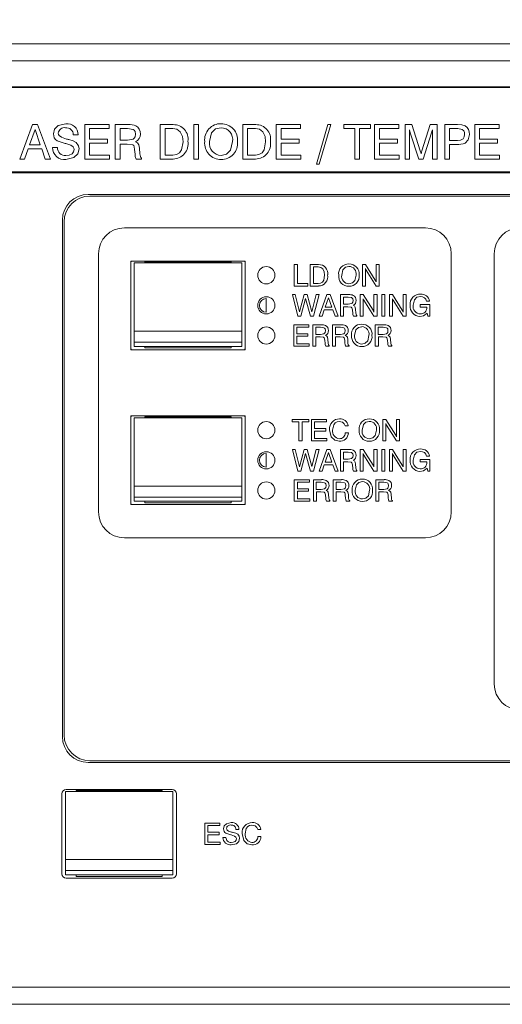
# Model space of a CAD drawing. Units: millimetres. Extents: x 6 to 414, y 6 to 291.
# Drawn here: x 103 to 131, y 172 to 230 of the extents above; entities that cross this region are included whole.
import ezdxf

# ---------------------------------------------------------------- set-up
doc = ezdxf.new("R2010")
doc.units = ezdxf.units.MM
doc.layers.add('BEMAßUNG_1', color=7, linetype='Continuous')
doc.styles.add('SLDTEXTSTYLE0', font='TXT', dxfattribs={"width": 0.605})
doc.dimstyles.new('SLDDIMSTYLE0', dxfattribs={"dimtxt": 2.5, "dimasz": 4, "dimexe": 0, "dimexo": 0.0625, "dimtad": 0, "dimtoh": 1, "dimdec": 1, "dimlfac": 2, "dimrnd": 1e-09, "dimzin": 12, "dimdsep": 46, "dimtxsty": 'SLDTEXTSTYLE0', "dimsah": 1, "dimcen": 0.09, "dimadec": 0, "dimazin": 0, "dimtfac": 1, "dimtdec": 1, "dimtofl": 0, "dimtmove": 0, "dimatfit": 3, "dimfxl": 1, "dimtolj": 1, "dimtzin": 12, "dimarcsym": 0})

# ---------------------------------------------------------------- blocks, each defined once
blk = doc.blocks.new('*D2')
at = {"layer": 'BEMAßUNG_1'}
for p, q in [((37.833, 228.227), (37.833, 243.54)), ((170.133, 228.227), (170.133, 243.54)), ((37.833, 242.54), (95.237, 242.54)), ((170.133, 242.54), (112.728, 242.54)), ((98.542, 242.252), (98.542, 238.991)), ((98.542, 242.252), (99.115, 242.252)), ((109.423, 242.252), (108.85, 242.252)), ((109.423, 242.252), (109.423, 238.991)), ((98.542, 238.991), (99.115, 238.991)), ((109.423, 238.991), (108.85, 238.991))]:
    blk.add_line(p, q, dxfattribs=at)
for points in [[(37.833, 242.54), (41.833, 241.94), (41.833, 243.14)], [(170.133, 242.54), (166.133, 243.14), (166.133, 241.94)]]:
    blk.add_solid(points, dxfattribs=at)
at = {"layer": 'BEMAßUNG_1', "char_height": 2.5, "attachment_point": 1, "style": 'SLDTEXTSTYLE0'}
for s, insert in [('264,6', (99.688, 245.762)), ('10,42', (99.688, 241.926))]:
    blk.add_mtext(s, dxfattribs=dict(at, insert=insert))

msp = doc.modelspace()

# ---------------------------------------------------------------- linework, layer by layer
at = {"color": 7, "linetype": 'Continuous', "lineweight": 15}
for p, q in [((38.833, 228.227), (169.133, 228.227)), ((169.133, 227.227), (38.833, 227.227)), ((161.833, 225.727), (46.133, 225.727)), ((161.733, 225.677), (46.233, 225.677)), ((102.612, 221.527), (103.342, 223.527)), ((103.491, 223.238), (103.179, 222.348)), ((103.342, 223.527), (103.641, 223.527)), ((103.798, 222.348), (103.491, 223.238)), ((103.641, 223.527), (104.381, 221.527)), ((106.381, 221.527), (106.381, 223.527)), ((106.381, 223.527), (107.795, 223.527)), ((107.795, 223.296), (106.663, 223.296)), ((106.663, 223.296), (106.663, 222.681)), ((107.795, 223.527), (107.795, 223.296)), ((108.151, 223.527), (108.917, 223.527)), ((108.151, 221.527), (108.151, 223.527)), ((108.43, 223.296), (108.43, 222.63)), ((108.874, 223.296), (108.43, 223.296)), ((110.766, 221.527), (110.766, 223.527)), ((110.766, 223.527), (111.528, 223.527)), ((111.048, 223.296), (111.048, 221.758)), ((111.505, 223.296), (111.048, 223.296)), ((112.715, 221.527), (112.715, 223.527)), ((112.715, 223.527), (112.997, 223.527)), ((112.997, 223.527), (112.997, 221.527)), ((115.561, 221.527), (115.561, 223.527)), ((115.561, 223.527), (116.323, 223.527)), ((116.3, 223.296), (115.843, 223.296)), ((115.843, 223.296), (115.843, 221.758)), ((117.51, 221.527), (117.51, 223.527)), ((117.51, 223.527), (118.923, 223.527)), ((118.923, 223.296), (117.792, 223.296)), ((117.792, 223.296), (117.792, 222.681)), ((118.923, 223.527), (118.923, 223.296)), ((119.843, 221.22), (120.516, 223.527)), ((120.689, 223.527), (120.009, 221.22)), ((120.516, 223.527), (120.689, 223.527)), ((121.433, 223.296), (121.433, 223.527)), ((121.433, 223.527), (122.997, 223.527)), ((122.074, 223.296), (121.433, 223.296)), ((122.074, 221.527), (122.074, 223.296)), ((122.356, 223.296), (122.356, 221.527)), ((122.997, 223.296), (122.356, 223.296)), ((122.997, 223.527), (122.997, 223.296)), ((123.228, 221.527), (123.228, 223.527)), ((123.228, 223.527), (124.641, 223.527)), ((124.641, 223.296), (123.51, 223.296)), ((123.51, 223.296), (123.51, 222.681)), ((124.641, 223.527), (124.641, 223.296)), ((124.997, 221.527), (124.997, 223.527)), ((124.997, 223.527), (125.389, 223.527)), ((125.253, 223.231), (125.253, 221.527)), ((125.389, 223.527), (125.879, 221.997)), ((125.971, 221.997), (126.466, 223.527)), ((126.466, 223.527), (126.869, 223.527)), ((126.587, 221.527), (126.587, 223.231)), ((126.869, 223.527), (126.869, 221.527)), ((127.305, 221.527), (127.305, 223.527)), ((127.305, 223.527), (128.045, 223.527)), ((128.057, 223.296), (127.587, 223.296)), ((127.587, 223.296), (127.587, 222.604)), ((129.048, 221.527), (129.048, 223.527)), ((129.048, 223.527), (130.462, 223.527)), ((130.462, 223.296), (129.33, 223.296)), ((129.33, 223.296), (129.33, 222.681)), ((130.462, 223.527), (130.462, 223.296)), ((105.997, 222.937), (105.715, 222.936)), ((106.663, 222.681), (107.708, 222.681)), ((107.708, 222.681), (107.708, 222.45)), ((108.43, 222.63), (108.874, 222.63)), ((117.792, 222.681), (118.837, 222.681)), ((118.837, 222.681), (118.837, 222.45)), ((123.51, 222.681), (124.555, 222.681)), ((124.555, 222.681), (124.555, 222.45)), ((125.792, 221.527), (125.297, 223.056)), ((126.541, 223.056), (126.048, 221.527)), ((127.587, 222.604), (128.037, 222.604)), ((129.33, 222.681), (130.375, 222.681)), ((130.375, 222.681), (130.375, 222.45)), ((103.095, 222.117), (102.883, 221.527)), ((103.878, 222.117), (103.095, 222.117)), ((103.179, 222.348), (103.798, 222.348)), ((104.089, 221.527), (103.878, 222.117)), ((104.51, 222.194), (104.792, 222.194)), ((107.708, 222.45), (106.663, 222.45)), ((106.663, 222.45), (106.663, 221.758)), ((108.853, 222.399), (108.433, 222.399)), ((108.433, 222.399), (108.433, 221.527)), ((109.302, 221.808), (109.279, 222.073)), ((109.561, 222.156), (109.586, 221.82)), ((117.792, 222.45), (117.792, 221.758)), ((118.837, 222.45), (117.792, 222.45)), ((124.555, 222.45), (123.51, 222.45)), ((123.51, 222.45), (123.51, 221.758)), ((127.994, 222.373), (127.587, 222.373)), ((127.587, 222.373), (127.587, 221.527)), ((130.375, 222.45), (129.33, 222.45)), ((129.33, 222.45), (129.33, 221.758)), ((102.883, 221.527), (102.612, 221.527)), ((104.381, 221.527), (104.089, 221.527)), ((107.817, 221.527), (106.381, 221.527)), ((106.663, 221.758), (107.817, 221.758)), ((107.817, 221.758), (107.817, 221.527)), ((108.433, 221.527), (108.151, 221.527)), ((109.302, 221.799), (109.302, 221.808)), ((109.689, 221.527), (109.364, 221.527)), ((109.689, 221.584), (109.689, 221.527)), ((111.517, 221.527), (110.766, 221.527)), ((111.048, 221.758), (111.505, 221.758)), ((112.997, 221.527), (112.715, 221.527)), ((116.312, 221.527), (115.561, 221.527)), ((115.843, 221.758), (116.3, 221.758)), ((118.946, 221.527), (117.51, 221.527)), ((117.792, 221.758), (118.946, 221.758)), ((118.946, 221.758), (118.946, 221.527)), ((122.356, 221.527), (122.074, 221.527)), ((124.663, 221.527), (123.228, 221.527)), ((123.51, 221.758), (124.663, 221.758)), ((124.663, 221.758), (124.663, 221.527)), ((125.253, 221.527), (124.997, 221.527)), ((126.048, 221.527), (125.792, 221.527)), ((126.869, 221.527), (126.587, 221.527)), ((127.587, 221.527), (127.305, 221.527)), ((130.484, 221.527), (129.048, 221.527)), ((129.33, 221.758), (130.484, 221.758)), ((130.484, 221.758), (130.484, 221.527)), ((46.233, 220.777), (161.733, 220.777)), ((120.009, 221.22), (119.843, 221.22)), ((46.133, 220.727), (161.833, 220.727)), ((161.833, 219.477), (106.583, 219.477)), ((161.733, 219.377), (106.683, 219.377)), ((105.083, 217.977), (105.083, 187.977)), ((105.183, 217.877), (105.183, 188.077)), ((126.183, 217.527), (108.683, 217.527)), ((107.183, 216.027), (107.183, 201.027)), ((127.683, 201.027), (127.683, 216.027)), ((130.183, 216.027), (130.183, 191.027)), ((115.708, 215.602), (109.058, 215.602)), ((109.058, 215.602), (109.058, 210.452)), ((115.508, 215.496), (109.258, 215.496)), ((109.258, 211.532), (109.258, 215.496)), ((114.883, 215.552), (109.883, 215.552)), ((109.883, 215.552), (109.883, 215.496)), ((114.883, 215.496), (114.883, 215.552)), ((115.508, 211.532), (115.508, 215.496)), ((115.708, 210.452), (115.708, 215.602)), ((118.561, 214.152), (118.561, 215.402)), ((118.561, 215.402), (118.737, 215.402)), ((118.737, 215.402), (118.737, 214.296)), ((119.49, 215.402), (119.967, 215.402)), ((119.49, 214.152), (119.49, 215.402)), ((119.667, 215.258), (119.667, 214.296)), ((119.952, 215.258), (119.667, 215.258)), ((122.519, 214.152), (122.519, 215.402)), ((122.519, 215.402), (122.7, 215.402)), ((122.696, 215.165), (122.696, 214.152)), ((122.7, 215.402), (123.267, 214.494)), ((123.318, 214.152), (122.739, 215.073)), ((123.321, 214.389), (123.321, 215.402)), ((123.321, 215.402), (123.497, 215.402)), ((123.497, 215.402), (123.497, 214.152)), ((119.346, 214.152), (118.561, 214.152)), ((118.737, 214.296), (119.346, 214.296)), ((119.346, 214.296), (119.346, 214.152)), ((119.96, 214.152), (119.49, 214.152)), ((119.667, 214.296), (119.952, 214.296)), ((122.696, 214.152), (122.519, 214.152)), ((123.497, 214.152), (123.318, 214.152)), ((116.933, 212.627), (116.933, 213.427)), ((118.769, 212.402), (118.449, 213.652)), ((118.449, 213.652), (118.612, 213.652)), ((118.612, 213.652), (118.866, 212.653)), ((118.866, 212.653), (119.133, 213.652)), ((119.22, 213.432), (118.946, 212.402)), ((119.133, 213.652), (119.311, 213.652)), ((119.506, 212.402), (119.22, 213.432)), ((119.311, 213.652), (119.582, 212.659)), ((119.582, 212.659), (119.84, 213.652)), ((120.003, 213.652), (119.667, 212.402)), ((119.84, 213.652), (120.003, 213.652)), ((120.003, 212.402), (120.459, 213.652)), ((120.552, 213.472), (120.358, 212.915)), ((120.459, 213.652), (120.646, 213.652)), ((120.745, 212.915), (120.552, 213.472)), ((120.646, 213.652), (121.109, 212.402)), ((121.237, 212.402), (121.237, 213.652)), ((121.237, 213.652), (121.716, 213.652)), ((121.412, 213.508), (121.412, 213.091)), ((121.689, 213.508), (121.412, 213.508)), ((122.391, 212.402), (122.391, 213.652)), ((122.391, 213.652), (122.572, 213.652)), ((122.567, 213.415), (122.567, 212.402)), ((122.572, 213.652), (123.139, 212.744)), ((123.192, 213.652), (123.369, 213.652)), ((123.192, 212.639), (123.192, 213.652)), ((123.369, 213.652), (123.369, 212.402)), ((123.641, 213.652), (123.817, 213.652)), ((123.641, 212.402), (123.641, 213.652)), ((123.817, 213.652), (123.817, 212.402)), ((124.09, 213.652), (124.27, 213.652)), ((124.09, 212.402), (124.09, 213.652)), ((124.266, 213.415), (124.266, 212.402)), ((124.27, 213.652), (124.838, 212.744)), ((124.891, 212.639), (124.891, 213.652)), ((124.891, 213.652), (125.067, 213.652)), ((125.067, 213.652), (125.067, 212.402)), ((120.305, 212.771), (120.173, 212.402)), ((120.794, 212.771), (120.305, 212.771)), ((120.358, 212.915), (120.745, 212.915)), ((120.926, 212.402), (120.794, 212.771)), ((121.412, 213.091), (121.689, 213.091)), ((121.676, 212.947), (121.413, 212.947)), ((121.413, 212.947), (121.413, 212.402)), ((122.119, 212.795), (122.134, 212.585)), ((123.19, 212.402), (122.611, 213.323)), ((124.889, 212.402), (124.31, 213.323)), ((125.878, 212.931), (125.878, 213.075)), ((125.878, 213.075), (126.43, 213.075)), ((126.269, 212.931), (125.878, 212.931)), ((126.413, 213.268), (126.237, 213.268)), ((126.269, 212.916), (126.269, 212.931)), ((126.43, 213.075), (126.43, 212.402)), ((118.946, 212.402), (118.769, 212.402)), ((119.667, 212.402), (119.506, 212.402)), ((120.173, 212.402), (120.003, 212.402)), ((121.109, 212.402), (120.926, 212.402)), ((121.413, 212.402), (121.237, 212.402)), ((121.957, 212.577), (121.942, 212.743)), ((121.957, 212.572), (121.957, 212.577)), ((122.199, 212.402), (121.995, 212.402)), ((122.199, 212.438), (122.199, 212.402)), ((122.567, 212.402), (122.391, 212.402)), ((123.369, 212.402), (123.19, 212.402)), ((123.817, 212.402), (123.641, 212.402)), ((124.266, 212.402), (124.09, 212.402)), ((125.067, 212.402), (124.889, 212.402)), ((126.318, 212.402), (126.279, 212.576)), ((126.43, 212.402), (126.318, 212.402)), ((118.525, 210.652), (118.525, 211.902)), ((118.525, 211.902), (119.408, 211.902)), ((119.408, 211.758), (118.701, 211.758)), ((118.701, 211.758), (118.701, 211.373)), ((119.408, 211.902), (119.408, 211.758)), ((119.631, 211.902), (120.109, 211.902)), ((119.631, 210.652), (119.631, 211.902)), ((119.805, 211.758), (119.805, 211.341)), ((120.083, 211.758), (119.805, 211.758)), ((120.784, 210.652), (120.784, 211.902)), ((120.784, 211.902), (121.263, 211.902)), ((120.959, 211.758), (120.959, 211.341)), ((121.236, 211.758), (120.959, 211.758)), ((123.268, 210.652), (123.268, 211.902)), ((123.268, 211.902), (123.747, 211.902)), ((123.443, 211.758), (123.443, 211.341)), ((123.72, 211.758), (123.443, 211.758)), ((115.508, 211.532), (109.258, 211.532)), ((109.258, 210.895), (109.258, 211.532)), ((115.508, 210.895), (115.508, 211.532)), ((118.701, 211.373), (119.354, 211.373)), ((118.701, 211.229), (118.701, 210.796)), ((119.354, 211.229), (118.701, 211.229)), ((119.354, 211.373), (119.354, 211.229)), ((119.805, 211.341), (120.083, 211.341)), ((120.07, 211.197), (119.807, 211.197)), ((119.807, 211.197), (119.807, 210.652)), ((120.959, 211.341), (121.236, 211.341)), ((120.961, 211.197), (120.961, 210.652)), ((121.224, 211.197), (120.961, 211.197)), ((123.443, 211.341), (123.72, 211.341)), ((123.445, 211.197), (123.445, 210.652)), ((123.708, 211.197), (123.445, 211.197)), ((115.508, 210.895), (109.258, 210.895)), ((109.258, 210.646), (109.258, 210.895)), ((115.508, 210.646), (109.258, 210.646)), ((109.883, 210.552), (109.883, 210.646)), ((109.883, 210.552), (114.883, 210.552)), ((114.883, 210.552), (114.883, 210.646)), ((115.508, 210.646), (115.508, 210.895)), ((119.422, 210.652), (118.525, 210.652)), ((118.701, 210.796), (119.422, 210.796)), ((119.422, 210.796), (119.422, 210.652)), ((119.807, 210.652), (119.631, 210.652)), ((120.35, 210.827), (120.336, 210.993)), ((120.35, 210.822), (120.35, 210.827)), ((120.592, 210.652), (120.389, 210.652)), ((120.512, 211.045), (120.528, 210.835)), ((120.592, 210.687), (120.592, 210.652)), ((120.961, 210.652), (120.784, 210.652)), ((121.504, 210.827), (121.49, 210.993)), ((121.504, 210.822), (121.504, 210.827)), ((121.746, 210.652), (121.543, 210.652)), ((121.666, 211.045), (121.681, 210.835)), ((121.746, 210.687), (121.746, 210.652)), ((123.445, 210.652), (123.268, 210.652)), ((123.988, 210.827), (123.974, 210.993)), ((123.988, 210.822), (123.988, 210.827)), ((124.23, 210.652), (124.027, 210.652)), ((124.15, 211.045), (124.165, 210.835)), ((124.23, 210.687), (124.23, 210.652)), ((109.058, 210.452), (115.708, 210.452)), ((115.708, 206.602), (109.058, 206.602)), ((109.058, 206.602), (109.058, 201.452)), ((115.508, 206.496), (109.258, 206.496)), ((109.258, 202.532), (109.258, 206.496)), ((109.883, 206.552), (109.883, 206.496)), ((114.883, 206.552), (109.883, 206.552)), ((114.883, 206.496), (114.883, 206.552)), ((115.508, 202.532), (115.508, 206.496)), ((115.708, 201.452), (115.708, 206.602)), ((118.433, 206.258), (118.433, 206.402)), ((118.433, 206.402), (119.41, 206.402)), ((118.833, 206.258), (118.433, 206.258)), ((118.833, 205.152), (118.833, 206.258)), ((119.01, 206.258), (119.01, 205.152)), ((119.41, 206.258), (119.01, 206.258)), ((119.41, 206.402), (119.41, 206.258)), ((119.555, 205.152), (119.555, 206.402)), ((119.555, 206.402), (120.438, 206.402)), ((120.438, 206.258), (119.731, 206.258)), ((119.731, 206.258), (119.731, 205.873)), ((120.438, 206.402), (120.438, 206.258)), ((121.686, 206.034), (121.51, 206.034)), ((123.705, 206.402), (123.886, 206.402)), ((123.705, 205.152), (123.705, 206.402)), ((123.881, 206.165), (123.881, 205.152)), ((123.886, 206.402), (124.453, 205.494)), ((124.504, 205.152), (123.925, 206.073)), ((124.506, 205.389), (124.506, 206.402)), ((124.506, 206.402), (124.683, 206.402)), ((124.683, 206.402), (124.683, 205.152)), ((119.731, 205.873), (120.384, 205.873)), ((120.384, 205.729), (119.731, 205.729)), ((119.731, 205.729), (119.731, 205.296)), ((120.384, 205.873), (120.384, 205.729)), ((121.526, 205.617), (121.702, 205.617)), ((119.01, 205.152), (118.833, 205.152)), ((120.452, 205.152), (119.555, 205.152)), ((119.731, 205.296), (120.452, 205.296)), ((120.452, 205.296), (120.452, 205.152)), ((123.881, 205.152), (123.705, 205.152)), ((124.683, 205.152), (124.504, 205.152)), ((116.933, 203.627), (116.933, 204.427)), ((118.769, 203.402), (118.449, 204.652)), ((118.449, 204.652), (118.612, 204.652)), ((118.612, 204.652), (118.866, 203.653)), ((118.866, 203.653), (119.133, 204.652)), ((119.22, 204.432), (118.946, 203.402)), ((119.133, 204.652), (119.311, 204.652)), ((119.506, 203.402), (119.22, 204.432)), ((119.311, 204.652), (119.582, 203.659)), ((119.582, 203.659), (119.84, 204.652)), ((120.003, 204.652), (119.667, 203.402)), ((119.84, 204.652), (120.003, 204.652)), ((120.003, 203.402), (120.459, 204.652)), ((120.552, 204.472), (120.358, 203.915)), ((120.459, 204.652), (120.646, 204.652)), ((120.745, 203.915), (120.552, 204.472)), ((120.646, 204.652), (121.109, 203.402)), ((121.237, 204.652), (121.716, 204.652)), ((121.237, 203.402), (121.237, 204.652)), ((121.412, 204.508), (121.412, 204.091)), ((121.689, 204.508), (121.412, 204.508)), ((122.391, 203.402), (122.391, 204.652)), ((122.391, 204.652), (122.572, 204.652)), ((122.567, 204.415), (122.567, 203.402)), ((122.572, 204.652), (123.139, 203.744)), ((123.19, 203.402), (122.611, 204.323)), ((123.192, 203.639), (123.192, 204.652)), ((123.192, 204.652), (123.369, 204.652)), ((123.369, 204.652), (123.369, 203.402)), ((123.641, 203.402), (123.641, 204.652)), ((123.641, 204.652), (123.817, 204.652)), ((123.817, 204.652), (123.817, 203.402)), ((124.09, 203.402), (124.09, 204.652)), ((124.09, 204.652), (124.27, 204.652)), ((124.266, 204.415), (124.266, 203.402)), ((124.27, 204.652), (124.838, 203.744)), ((124.889, 203.402), (124.31, 204.323)), ((124.891, 203.639), (124.891, 204.652)), ((124.891, 204.652), (125.067, 204.652)), ((125.067, 204.652), (125.067, 203.402)), ((126.413, 204.268), (126.237, 204.268)), ((120.305, 203.771), (120.173, 203.402)), ((120.794, 203.771), (120.305, 203.771)), ((120.358, 203.915), (120.745, 203.915)), ((120.926, 203.402), (120.794, 203.771)), ((121.412, 204.091), (121.689, 204.091)), ((121.676, 203.947), (121.413, 203.947)), ((121.413, 203.947), (121.413, 203.402)), ((121.957, 203.577), (121.942, 203.743)), ((122.119, 203.795), (122.134, 203.585)), ((125.878, 203.931), (125.878, 204.075)), ((125.878, 204.075), (126.43, 204.075)), ((126.269, 203.931), (125.878, 203.931)), ((126.269, 203.916), (126.269, 203.931)), ((126.43, 204.075), (126.43, 203.402)), ((118.946, 203.402), (118.769, 203.402)), ((119.667, 203.402), (119.506, 203.402)), ((120.173, 203.402), (120.003, 203.402)), ((121.109, 203.402), (120.926, 203.402)), ((121.413, 203.402), (121.237, 203.402)), ((121.957, 203.572), (121.957, 203.577)), ((122.199, 203.402), (121.995, 203.402)), ((122.199, 203.438), (122.199, 203.402)), ((122.567, 203.402), (122.391, 203.402)), ((123.369, 203.402), (123.19, 203.402)), ((123.817, 203.402), (123.641, 203.402)), ((124.266, 203.402), (124.09, 203.402)), ((125.067, 203.402), (124.889, 203.402)), ((126.318, 203.402), (126.279, 203.576)), ((126.43, 203.402), (126.318, 203.402)), ((115.508, 202.532), (109.258, 202.532)), ((109.258, 201.895), (109.258, 202.532)), ((115.508, 201.895), (115.508, 202.532)), ((118.561, 202.902), (119.444, 202.902)), ((118.561, 201.652), (118.561, 202.902)), ((119.444, 202.758), (118.737, 202.758)), ((118.737, 202.758), (118.737, 202.373)), ((119.444, 202.902), (119.444, 202.758)), ((119.667, 202.902), (120.145, 202.902)), ((119.667, 201.652), (119.667, 202.902)), ((119.841, 202.758), (119.841, 202.341)), ((120.119, 202.758), (119.841, 202.758)), ((120.821, 201.652), (120.821, 202.902)), ((120.821, 202.902), (121.299, 202.902)), ((120.995, 202.758), (120.995, 202.341)), ((121.273, 202.758), (120.995, 202.758)), ((123.305, 202.902), (123.783, 202.902)), ((123.305, 201.652), (123.305, 202.902)), ((123.479, 202.758), (123.479, 202.341)), ((123.756, 202.758), (123.479, 202.758)), ((118.737, 202.373), (119.39, 202.373)), ((119.39, 202.229), (118.737, 202.229)), ((118.737, 202.229), (118.737, 201.796)), ((119.39, 202.373), (119.39, 202.229)), ((119.841, 202.341), (120.119, 202.341)), ((120.106, 202.197), (119.843, 202.197)), ((119.843, 202.197), (119.843, 201.652)), ((120.387, 201.827), (120.372, 201.993)), ((120.548, 202.045), (120.564, 201.835)), ((120.995, 202.341), (121.273, 202.341)), ((121.26, 202.197), (120.997, 202.197)), ((120.997, 202.197), (120.997, 201.652)), ((121.54, 201.827), (121.526, 201.993)), ((121.702, 202.045), (121.717, 201.835)), ((123.479, 202.341), (123.756, 202.341)), ((123.481, 202.197), (123.481, 201.652)), ((123.744, 202.197), (123.481, 202.197)), ((124.024, 201.827), (124.01, 201.993)), ((124.186, 202.045), (124.201, 201.835)), ((109.058, 201.452), (115.708, 201.452)), ((115.508, 201.895), (109.258, 201.895)), ((109.258, 201.646), (109.258, 201.895)), ((115.508, 201.646), (109.258, 201.646)), ((109.883, 201.552), (109.883, 201.646)), ((109.883, 201.552), (114.883, 201.552)), ((114.883, 201.552), (114.883, 201.646)), ((115.508, 201.646), (115.508, 201.895)), ((119.458, 201.652), (118.561, 201.652)), ((118.737, 201.796), (119.458, 201.796)), ((119.458, 201.796), (119.458, 201.652)), ((119.843, 201.652), (119.667, 201.652)), ((120.387, 201.822), (120.387, 201.827)), ((120.628, 201.652), (120.425, 201.652)), ((120.628, 201.687), (120.628, 201.652)), ((120.997, 201.652), (120.821, 201.652)), ((121.54, 201.822), (121.54, 201.827)), ((121.782, 201.652), (121.579, 201.652)), ((121.782, 201.687), (121.782, 201.652)), ((123.481, 201.652), (123.305, 201.652)), ((124.024, 201.822), (124.024, 201.827)), ((124.266, 201.652), (124.063, 201.652)), ((124.266, 201.687), (124.266, 201.652)), ((108.683, 199.527), (126.183, 199.527)), ((106.583, 186.477), (161.833, 186.477)), ((106.683, 186.577), (161.733, 186.577)), ((111.508, 184.796), (105.258, 184.796)), ((105.258, 180.832), (105.258, 184.796)), ((111.458, 184.902), (105.308, 184.902)), ((110.883, 184.852), (105.883, 184.852)), ((105.883, 184.852), (105.883, 184.796)), ((110.883, 184.796), (110.883, 184.852)), ((111.508, 180.832), (111.508, 184.796)), ((105.058, 184.652), (105.058, 180.002)), ((111.708, 180.002), (111.708, 184.652)), ((113.355, 181.702), (113.355, 182.952)), ((113.355, 182.952), (114.239, 182.952)), ((114.239, 182.808), (113.531, 182.808)), ((113.531, 182.808), (113.531, 182.423)), ((114.239, 182.952), (114.239, 182.808)), ((115.342, 182.584), (115.166, 182.583)), ((116.608, 182.584), (116.432, 182.584)), ((113.531, 182.423), (114.184, 182.423)), ((113.531, 182.279), (113.531, 181.846)), ((114.184, 182.279), (113.531, 182.279)), ((114.184, 182.423), (114.184, 182.279)), ((114.413, 182.119), (114.589, 182.119)), ((116.448, 182.167), (116.624, 182.167)), ((114.253, 181.702), (113.355, 181.702)), ((113.531, 181.846), (114.253, 181.846)), ((114.253, 181.846), (114.253, 181.702)), ((111.508, 180.832), (105.258, 180.832)), ((105.258, 180.195), (105.258, 180.832)), ((111.508, 180.195), (111.508, 180.832)), ((111.508, 180.195), (105.258, 180.195)), ((105.258, 179.946), (105.258, 180.195)), ((111.508, 179.946), (111.508, 180.195)), ((111.508, 179.946), (105.258, 179.946)), ((105.308, 179.752), (111.458, 179.752)), ((105.883, 179.852), (105.883, 179.946)), ((105.883, 179.852), (110.883, 179.852)), ((110.883, 179.852), (110.883, 179.946)), ((38.833, 173.427), (169.133, 173.427)), ((169.133, 172.427), (38.833, 172.427))]:
    msp.add_line(p, q, dxfattribs=at)
at = {"color": 7, "linetype": 'Continuous', "lineweight": 15, "flags": 128}
for points in [[(104.561, 222.989), (104.631, 223.27), (104.838, 223.473), (105.28, 223.578)], [(109.33, 222.977), (109.302, 223.135), (109.258, 223.203), (109.192, 223.248), (108.874, 223.296)], [(112.099, 222.536), (112.067, 222.841), (111.935, 223.115), (111.742, 223.255), (111.505, 223.296)], [(114.307, 223.348), (113.986, 223.275), (113.752, 223.044), (113.638, 222.54)], [(116.894, 222.536), (116.861, 222.841), (116.73, 223.115), (116.536, 223.255), (116.3, 223.296)], [(125.297, 223.056), (125.269, 223.153), (125.253, 223.231)], [(126.587, 223.231), (126.563, 223.133), (126.541, 223.056)], [(128.045, 223.527), (128.298, 223.513), (128.487, 223.451)], [(128.458, 222.952), (128.448, 223.066), (128.405, 223.172), (128.32, 223.247), (128.057, 223.296)], [(105.235, 222.439), (104.782, 222.592), (104.684, 222.661), (104.612, 222.757), (104.561, 222.989)], [(104.843, 223.031), (104.857, 222.954), (104.898, 222.888), (105.022, 222.793), (105.316, 222.689)], [(105.316, 222.689), (105.376, 222.673), (105.424, 222.662)], [(105.424, 222.662), (105.44, 222.658), (105.452, 222.655)], [(105.452, 222.655), (105.702, 222.584), (105.883, 222.492)], [(105.883, 222.492), (106.017, 222.301), (106.048, 222.119)], [(108.874, 222.63), (109.197, 222.69), (109.261, 222.743), (109.303, 222.814), (109.33, 222.977)], [(109.335, 222.532), (109.454, 222.473), (109.526, 222.362), (109.561, 222.156)], [(111.505, 221.758), (111.711, 221.787), (111.89, 221.89), (112.011, 222.057), (112.099, 222.536)], [(114.307, 221.732), (114.626, 221.806), (114.858, 222.037), (114.971, 222.54)], [(116.3, 221.758), (116.505, 221.787), (116.685, 221.89), (116.806, 222.057), (116.894, 222.536)], [(128.037, 222.604), (128.215, 222.619), (128.375, 222.692), (128.442, 222.813), (128.458, 222.952)], [(128.74, 222.95), (128.664, 222.635), (128.484, 222.453)], [(105.28, 222.428), (105.255, 222.434), (105.235, 222.439)], [(105.766, 222.087), (105.75, 222.165), (105.707, 222.231), (105.579, 222.324), (105.28, 222.428)], [(106.048, 222.119), (105.975, 221.822), (105.756, 221.609), (105.288, 221.502)], [(105.288, 221.732), (105.474, 221.753), (105.643, 221.831), (105.736, 221.944), (105.766, 222.087)], [(109.279, 222.073), (109.255, 222.23), (109.225, 222.304), (109.167, 222.357), (108.853, 222.399)], [(125.879, 221.997), (125.907, 221.906), (125.926, 221.833)], [(125.926, 221.833), (125.948, 221.926), (125.971, 221.997)], [(109.364, 221.527), (109.317, 221.676), (109.302, 221.799)], [(109.586, 221.82), (109.613, 221.671), (109.642, 221.62), (109.689, 221.584)], [(109.058, 215.552), (109.081, 215.579), (109.108, 215.602)], [(115.658, 215.602), (115.684, 215.579), (115.708, 215.552)], [(120.324, 214.783), (120.303, 214.973), (120.221, 215.144), (120.1, 215.232), (119.952, 215.258)], [(121.735, 215.29), (121.535, 215.244), (121.389, 215.1), (121.317, 214.785)], [(122.739, 215.073), (122.713, 215.124), (122.696, 215.165)], [(119.952, 214.296), (120.081, 214.315), (120.193, 214.379), (120.269, 214.483), (120.324, 214.783)], [(121.735, 214.28), (121.935, 214.327), (122.08, 214.471), (122.151, 214.785)], [(123.267, 214.494), (123.3, 214.437), (123.321, 214.389)], [(121.974, 213.308), (121.957, 213.407), (121.929, 213.449), (121.888, 213.478), (121.689, 213.508)], [(122.611, 213.323), (122.584, 213.374), (122.567, 213.415)], [(124.31, 213.323), (124.283, 213.374), (124.266, 213.415)], [(125.894, 213.54), (125.691, 213.496), (125.541, 213.354), (125.468, 213.036)], [(121.942, 212.743), (121.928, 212.842), (121.909, 212.888), (121.873, 212.921), (121.676, 212.947)], [(121.689, 213.091), (121.891, 213.129), (121.931, 213.162), (121.958, 213.206), (121.974, 213.308)], [(121.978, 213.03), (122.052, 212.993), (122.097, 212.924), (122.119, 212.795)], [(121.995, 212.402), (121.966, 212.495), (121.957, 212.572)], [(122.134, 212.585), (122.151, 212.492), (122.169, 212.46), (122.199, 212.438)], [(123.139, 212.744), (123.172, 212.687), (123.192, 212.639)], [(124.838, 212.744), (124.87, 212.687), (124.891, 212.639)], [(126.279, 212.576), (126.066, 212.42), (125.859, 212.386)], [(120.368, 211.558), (120.35, 211.657), (120.323, 211.699), (120.281, 211.728), (120.083, 211.758)], [(121.522, 211.558), (121.504, 211.657), (121.476, 211.699), (121.435, 211.728), (121.236, 211.758)], [(122.484, 211.79), (122.284, 211.744), (122.138, 211.6), (122.066, 211.285)], [(124.006, 211.558), (123.988, 211.657), (123.96, 211.699), (123.919, 211.728), (123.72, 211.758)], [(120.336, 210.993), (120.321, 211.092), (120.302, 211.138), (120.266, 211.171), (120.07, 211.197)], [(120.083, 211.341), (120.285, 211.379), (120.325, 211.412), (120.351, 211.456), (120.368, 211.558)], [(120.371, 211.28), (120.445, 211.243), (120.49, 211.174), (120.512, 211.045)], [(121.49, 210.993), (121.475, 211.092), (121.456, 211.138), (121.42, 211.171), (121.224, 211.197)], [(121.236, 211.341), (121.439, 211.379), (121.478, 211.412), (121.505, 211.456), (121.522, 211.558)], [(121.525, 211.28), (121.599, 211.243), (121.644, 211.174), (121.666, 211.045)], [(122.484, 210.78), (122.684, 210.827), (122.829, 210.971), (122.9, 211.285)], [(123.974, 210.993), (123.959, 211.092), (123.94, 211.138), (123.904, 211.171), (123.708, 211.197)], [(123.72, 211.341), (123.923, 211.379), (123.962, 211.412), (123.989, 211.456), (124.006, 211.558)], [(124.009, 211.28), (124.083, 211.243), (124.128, 211.174), (124.15, 211.045)], [(109.108, 210.452), (109.081, 210.475), (109.058, 210.502)], [(115.708, 210.502), (115.684, 210.475), (115.658, 210.452)], [(120.389, 210.652), (120.36, 210.745), (120.35, 210.822)], [(120.528, 210.835), (120.544, 210.742), (120.563, 210.71), (120.592, 210.687)], [(121.543, 210.652), (121.513, 210.745), (121.504, 210.822)], [(121.681, 210.835), (121.698, 210.742), (121.717, 210.71), (121.746, 210.687)], [(124.027, 210.652), (123.997, 210.745), (123.988, 210.822)], [(124.165, 210.835), (124.182, 210.742), (124.201, 210.71), (124.23, 210.687)], [(109.058, 206.552), (109.081, 206.579), (109.108, 206.602)], [(115.658, 206.602), (115.684, 206.579), (115.708, 206.552)], [(121.176, 206.29), (121.043, 206.269), (120.929, 206.2), (120.849, 206.092), (120.788, 205.783)], [(121.51, 206.034), (121.464, 206.154), (121.371, 206.243), (121.176, 206.29)], [(122.921, 206.29), (122.721, 206.244), (122.575, 206.1), (122.503, 205.785)], [(123.925, 206.073), (123.899, 206.124), (123.881, 206.165)], [(121.174, 205.136), (120.907, 205.196), (120.71, 205.386), (120.612, 205.804)], [(122.921, 205.28), (123.121, 205.327), (123.266, 205.471), (123.337, 205.785)], [(124.453, 205.494), (124.486, 205.437), (124.506, 205.389)], [(121.974, 204.308), (121.957, 204.407), (121.929, 204.449), (121.888, 204.478), (121.689, 204.508)], [(121.689, 204.091), (121.891, 204.129), (121.931, 204.162), (121.958, 204.206), (121.974, 204.308)], [(122.611, 204.323), (122.584, 204.374), (122.567, 204.415)], [(124.31, 204.323), (124.283, 204.374), (124.266, 204.415)], [(125.894, 204.54), (125.691, 204.496), (125.541, 204.354), (125.468, 204.036)], [(121.942, 203.743), (121.928, 203.842), (121.909, 203.888), (121.873, 203.921), (121.676, 203.947)], [(121.978, 204.03), (122.052, 203.993), (122.097, 203.924), (122.119, 203.795)], [(123.139, 203.744), (123.172, 203.687), (123.192, 203.639)], [(124.838, 203.744), (124.87, 203.687), (124.891, 203.639)], [(121.995, 203.402), (121.966, 203.495), (121.957, 203.572)], [(122.134, 203.585), (122.151, 203.492), (122.169, 203.46), (122.199, 203.438)], [(126.279, 203.576), (126.066, 203.42), (125.859, 203.386)], [(120.404, 202.558), (120.386, 202.657), (120.359, 202.699), (120.317, 202.728), (120.119, 202.758)], [(120.119, 202.341), (120.321, 202.379), (120.361, 202.412), (120.387, 202.456), (120.404, 202.558)], [(121.558, 202.558), (121.54, 202.657), (121.512, 202.699), (121.471, 202.728), (121.273, 202.758)], [(121.273, 202.341), (121.475, 202.379), (121.515, 202.412), (121.541, 202.456), (121.558, 202.558)], [(122.52, 202.79), (122.32, 202.744), (122.174, 202.6), (122.103, 202.285)], [(124.042, 202.558), (124.024, 202.657), (123.996, 202.699), (123.955, 202.728), (123.756, 202.758)], [(123.756, 202.341), (123.959, 202.379), (123.999, 202.412), (124.025, 202.456), (124.042, 202.558)], [(120.372, 201.993), (120.357, 202.092), (120.338, 202.138), (120.302, 202.171), (120.106, 202.197)], [(120.407, 202.28), (120.481, 202.243), (120.527, 202.174), (120.548, 202.045)], [(121.526, 201.993), (121.511, 202.092), (121.492, 202.138), (121.456, 202.171), (121.26, 202.197)], [(121.561, 202.28), (121.635, 202.243), (121.68, 202.174), (121.702, 202.045)], [(122.52, 201.78), (122.72, 201.827), (122.865, 201.971), (122.936, 202.285)], [(124.01, 201.993), (123.995, 202.092), (123.976, 202.138), (123.94, 202.171), (123.744, 202.197)], [(124.045, 202.28), (124.119, 202.243), (124.164, 202.174), (124.186, 202.045)], [(109.108, 201.452), (109.081, 201.475), (109.058, 201.502)], [(115.708, 201.502), (115.684, 201.475), (115.658, 201.452)], [(120.425, 201.652), (120.396, 201.745), (120.387, 201.822)], [(120.564, 201.835), (120.58, 201.742), (120.599, 201.71), (120.628, 201.687)], [(121.579, 201.652), (121.55, 201.745), (121.54, 201.822)], [(121.717, 201.835), (121.734, 201.742), (121.753, 201.71), (121.782, 201.687)], [(124.063, 201.652), (124.034, 201.745), (124.024, 201.822)], [(124.201, 201.835), (124.218, 201.742), (124.237, 201.71), (124.266, 201.687)], [(114.445, 182.616), (114.489, 182.791), (114.618, 182.918), (114.894, 182.984)], [(114.866, 182.272), (114.583, 182.368), (114.522, 182.411), (114.477, 182.471), (114.445, 182.616)], [(114.621, 182.642), (114.63, 182.594), (114.656, 182.552), (114.733, 182.493), (114.917, 182.428)], [(116.098, 182.84), (115.966, 182.819), (115.851, 182.75), (115.772, 182.642), (115.711, 182.333)], [(116.432, 182.584), (116.386, 182.704), (116.294, 182.793), (116.098, 182.84)], [(114.894, 182.265), (114.879, 182.269), (114.866, 182.272)], [(115.198, 182.052), (115.188, 182.101), (115.161, 182.142), (115.081, 182.2), (114.894, 182.265)], [(115.374, 182.072), (115.329, 181.887), (115.192, 181.753), (114.899, 181.686)], [(114.9, 181.83), (115.016, 181.843), (115.121, 181.892), (115.179, 181.963), (115.198, 182.052)], [(114.917, 182.428), (114.955, 182.419), (114.984, 182.411)], [(114.984, 182.411), (114.994, 182.409), (115.002, 182.407)], [(115.002, 182.407), (115.158, 182.363), (115.271, 182.305)], [(115.271, 182.305), (115.355, 182.186), (115.374, 182.072)], [(116.097, 181.686), (115.829, 181.746), (115.632, 181.936), (115.535, 182.354)]]:
    msp.add_lwpolyline(points, dxfattribs=at)
at = {"color": 7, "linetype": 'Continuous', "lineweight": 15}
for centre in [(116.933, 214.777), (116.933, 213.027), (116.933, 211.277), (116.933, 205.777), (116.933, 204.027), (116.933, 202.277)]:
    msp.add_circle(centre, 0.5, dxfattribs=at)
for centre, radius, start, end in [((105.199, 222.996), 0.358, 79.7744, 174.367), ((105.3, 222.934), 0.415, 0.2551, 95.1621), ((105.358, 222.944), 0.639, 359.3785, 97.0373), ((108.997, 222.622), 0.909, 66.8356, 95.0576), ((109.11, 223.017), 0.504, 355.9618, 60.9612), ((111.541, 222.678), 0.849, 351.7747, 90.8612), ((114.276, 222.652), 0.927, 88.1377, 186.9136), ((114.327, 222.647), 0.932, 353.4313, 91.2765), ((114.289, 222.656), 0.692, 350.3616, 88.5414), ((116.336, 222.678), 0.849, 351.7747, 90.8612), ((128.212, 222.997), 0.531, 354.9065, 58.772), ((109.149, 222.957), 0.464, 293.7198, 3.0254), ((111.508, 222.412), 0.885, 270.6075, 9.357), ((114.284, 222.436), 0.934, 173.5884, 271.3604), ((114.322, 222.426), 0.694, 170.5541, 268.6872), ((114.335, 222.426), 0.925, 268.2125, 7.0797), ((116.303, 222.412), 0.885, 270.6076, 9.357), ((105.205, 222.192), 0.695, 179.8527, 276.8216), ((105.251, 222.19), 0.459, 179.4699, 274.7441), ((128.072, 223.439), 1.069, 265.8122, 292.6713), ((106.583, 217.977), 1.5, 90, 180), ((106.683, 217.877), 1.5, 90, 180), ((108.683, 216.027), 1.5, 90, 180), ((126.183, 216.027), 1.5, 0, 90), ((131.683, 216.027), 1.5, 90, 180), ((119.975, 214.871), 0.531, 351.7745, 90.8613), ((121.716, 214.855), 0.58, 88.1378, 186.9134), ((121.748, 214.852), 0.583, 353.4313, 91.2765), ((121.724, 214.858), 0.433, 350.3615, 88.5416), ((119.954, 214.706), 0.553, 270.6073, 9.3572), ((121.721, 214.72), 0.584, 173.5885, 271.3602), ((121.745, 214.714), 0.434, 170.5539, 268.6871), ((121.753, 214.714), 0.578, 268.2125, 7.0796), ((116.933, 213.027), 0.4, 90, 270), ((121.766, 213.087), 0.568, 66.8356, 95.0573), ((121.837, 213.333), 0.315, 355.9617, 60.9616), ((125.879, 213.094), 0.591, 87.9897, 185.8831), ((125.919, 213.219), 0.322, 8.7103, 94.3387), ((125.942, 213.211), 0.475, 6.8204, 95.0738), ((121.861, 213.296), 0.29, 293.7198, 3.0253), ((125.876, 212.974), 0.588, 174.1662, 268.3091), ((125.896, 212.964), 0.434, 170.5045, 268.3828), ((125.906, 212.893), 0.364, 266.4914, 3.4714), ((120.159, 211.337), 0.568, 66.836, 95.0571), ((120.23, 211.583), 0.315, 355.9619, 60.9608), ((121.313, 211.337), 0.568, 66.8359, 95.0572), ((121.384, 211.583), 0.315, 355.9617, 60.9616), ((122.466, 211.355), 0.58, 88.1377, 186.9135), ((122.497, 211.352), 0.583, 353.4313, 91.2766), ((122.473, 211.358), 0.433, 350.3616, 88.5415), ((123.797, 211.337), 0.568, 66.836, 95.0571), ((123.868, 211.583), 0.315, 355.9619, 60.9608), ((120.254, 211.546), 0.29, 293.7194, 3.0259), ((121.408, 211.546), 0.29, 293.7201, 3.0252), ((122.471, 211.22), 0.584, 173.5885, 271.3603), ((122.494, 211.214), 0.434, 170.5539, 268.6871), ((122.502, 211.214), 0.578, 268.2123, 7.0799), ((123.892, 211.546), 0.29, 293.7194, 3.0259), ((121.176, 205.867), 0.567, 88.9018, 186.3358), ((121.233, 205.98), 0.456, 6.7161, 95.7683), ((122.902, 205.855), 0.58, 88.1375, 186.9137), ((122.934, 205.852), 0.583, 353.4315, 91.2763), ((122.91, 205.858), 0.433, 350.3616, 88.5415), ((121.214, 205.711), 0.432, 170.2931, 265.1165), ((121.208, 205.629), 0.494, 266.0884, 358.5672), ((121.191, 205.615), 0.335, 267.705, 0.326), ((122.907, 205.72), 0.584, 173.5885, 271.3603), ((122.931, 205.714), 0.434, 170.5539, 268.6872), ((122.939, 205.714), 0.578, 268.2125, 7.0796), ((116.933, 204.027), 0.4, 90, 270), ((121.766, 204.087), 0.568, 66.8354, 95.0577), ((121.861, 204.296), 0.29, 293.72, 3.0251), ((121.837, 204.333), 0.315, 355.9617, 60.9616), ((125.879, 204.094), 0.591, 87.9897, 185.8831), ((125.919, 204.219), 0.322, 8.7103, 94.3387), ((125.942, 204.211), 0.475, 6.8205, 95.0738), ((125.876, 203.974), 0.588, 174.1662, 268.3092), ((125.896, 203.964), 0.434, 170.5044, 268.3828), ((125.906, 203.893), 0.364, 266.4914, 3.4714), ((120.196, 202.337), 0.568, 66.8358, 95.0574), ((120.29, 202.546), 0.29, 293.7193, 3.0259), ((120.266, 202.583), 0.315, 355.9619, 60.9608), ((121.349, 202.337), 0.568, 66.8356, 95.0575), ((121.444, 202.546), 0.29, 293.72, 3.0252), ((121.42, 202.583), 0.315, 355.9617, 60.9616), ((122.502, 202.355), 0.58, 88.1379, 186.9134), ((122.533, 202.352), 0.583, 353.4312, 91.2767), ((122.509, 202.358), 0.433, 350.3615, 88.5416), ((123.833, 202.337), 0.568, 66.8358, 95.0574), ((123.928, 202.546), 0.29, 293.7193, 3.0259), ((123.904, 202.583), 0.315, 355.9619, 60.9608), ((122.507, 202.22), 0.584, 173.5885, 271.3602), ((122.53, 202.214), 0.434, 170.5543, 268.6867), ((122.539, 202.214), 0.578, 268.2123, 7.0798), ((108.683, 201.027), 1.5, 180, 270), ((126.183, 201.027), 1.5, 270, 0), ((131.683, 191.027), 1.5, 180, 270), ((106.583, 187.977), 1.5, 180, 270), ((106.683, 188.077), 1.5, 180, 270), ((105.308, 184.652), 0.25, 90, 180), ((111.458, 184.652), 0.25, 0, 90), ((114.844, 182.62), 0.224, 79.7742, 174.3672), ((114.907, 182.582), 0.259, 0.255, 95.1622), ((114.943, 182.588), 0.399, 359.3784, 97.0376), ((116.098, 182.417), 0.567, 88.9016, 186.336), ((116.155, 182.53), 0.456, 6.7163, 95.7683), ((114.847, 182.118), 0.435, 179.8525, 276.822), ((114.876, 182.116), 0.287, 179.47, 274.744), ((116.137, 182.261), 0.432, 170.2933, 265.1164), ((116.13, 182.179), 0.494, 266.0884, 358.5671), ((116.113, 182.165), 0.335, 267.7046, 0.3263), ((105.308, 180.002), 0.25, 180, 270), ((111.458, 180.002), 0.25, 270, 0)]:
    msp.add_arc(centre, radius, start, end, dxfattribs=at)

# ---------------------------------------------------------------- dimensions: what is measured, and where the dimension line sits
at = {"layer": 'BEMAßUNG_1'}
dim = msp.add_linear_dim(base=(170.133, 242.54), p1=(37.833, 227.227), p2=(170.133, 227.227), dimstyle='SLDDIMSTYLE0', dxfattribs=at)
dim.commit()
dim.dimension.update_dxf_attribs({"geometry": '*D2', "text_midpoint": (103.983, 242.54), "dimtype": 160})

doc.saveas('drawing.dxf')
